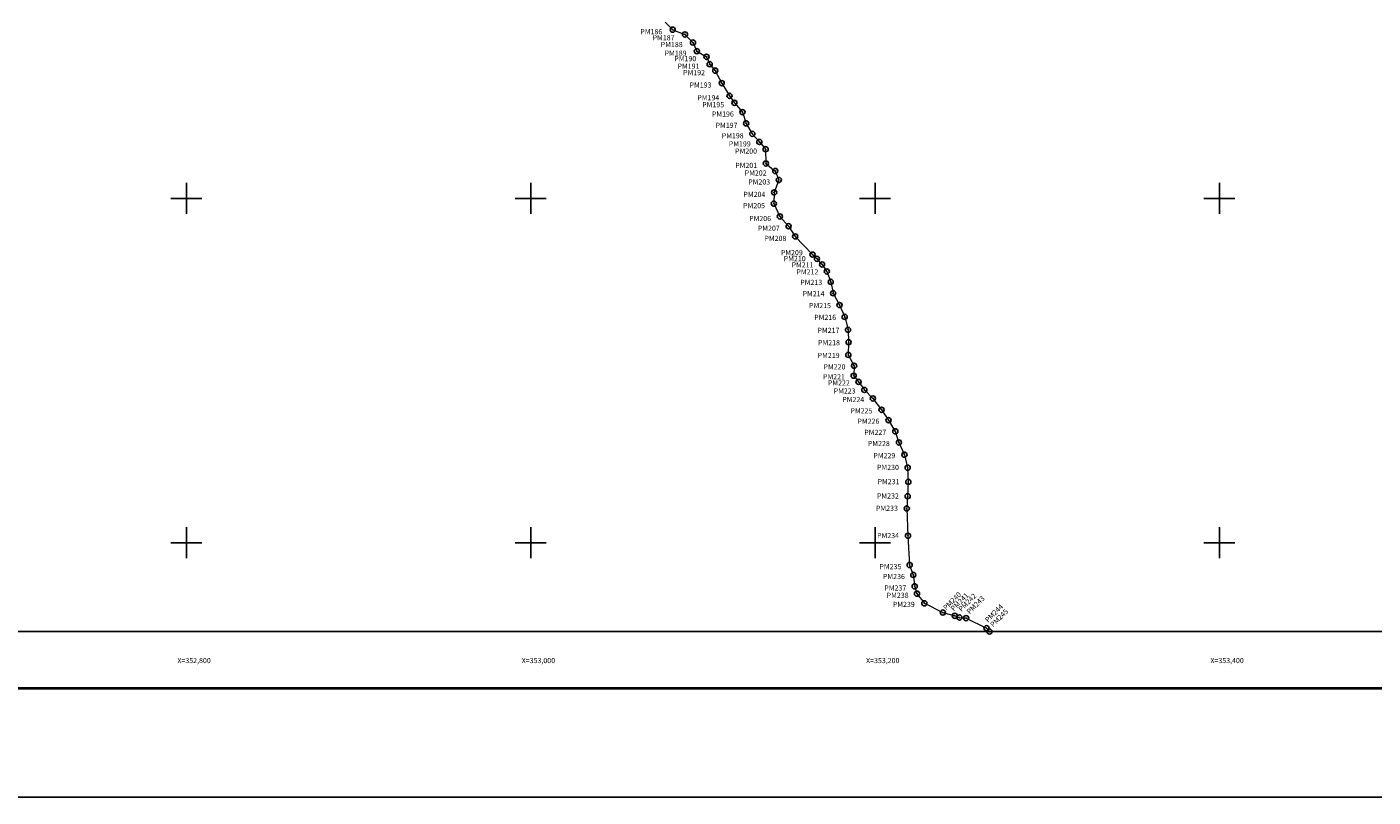
# Model space of a CAD drawing. Units: inches. Extents: x 352276 to 354676, y 3279852 to 3281652.
# Drawn here: x 352707 to 353489, y 3279852 to 3280300 of the extents above; entities that cross this region are included whole.
import ezdxf
from ezdxf.enums import TextEntityAlignment as Align

# ---------------------------------------------------------------- set-up
doc = ezdxf.new("R2010")
doc.units = ezdxf.units.IN
doc.header["$MEASUREMENT"] = 0
doc.header["$PDMODE"] = 32
doc.header["$PDSIZE"] = 3
for name, color, linetype in [('215CI12', 7, 'Continuous'), ('CVL_PUNTO', 2, 'Continuous'), ('CVL_PUNTO_NUM', 2, 'Continuous'), ('CVL_RET_TX', 2, 'Continuous'), ('CVL_RETUTM', 8, 'Continuous'), ('MARGEN', 7, 'Continuous'), ('PLEAMAR_MAXIMA', 1, 'Continuous')]:
    doc.layers.add(name, color=color, linetype=linetype)
doc.styles.add('MONOTXT4', font='MONOTXT4.shx')

msp = doc.modelspace()

# ---------------------------------------------------------------- linework, layer by layer
msp.add_line((352340.76, 3279915.43), (354592.61, 3279915.43))
msp.add_lwpolyline([(354200, 3279948.45), (352400, 3279948.45), (352400, 3281548.45), (354200, 3281548.45)], close=True)
at = {"layer": '215CI12'}
msp.add_lwpolyline([(354200, 3279948.45), (352400, 3279948.45), (352400, 3281548.45), (354200, 3281548.45)], close=True, dxfattribs=at)
at = {"layer": 'CVL_PUNTO', "color": 7}
for p in [(353082.44, 3280297.97), (353089.57, 3280295.21), (353094.2, 3280290.49), (353096.47, 3280285.47), (353102.07, 3280282.23), (353103.92, 3280277.92), (353107.15, 3280274.15), (353110.9, 3280266.96), (353115.42, 3280259.56), (353118.27, 3280255.53), (353122.94, 3280250.08), (353125.08, 3280243.57), (353128.68, 3280237.49), (353132.76, 3280232.78), (353136.41, 3280228.56), (353136.53, 3280220.28), (353142.01, 3280215.88), (353141.32, 3280203.48), (353144.07, 3280210.69), (353141.17, 3280196.96), (353144.7, 3280189.5), (353149.74, 3280183.83), (353153.57, 3280177.93), (353163.65, 3280167.36), (353166.21, 3280164.9), (353169.18, 3280161.65), (353171.95, 3280157.58), (353174.21, 3280151.52), (353175.58, 3280144.92), (353179.34, 3280138.05), (353182.32, 3280131.21), (353184.26, 3280123.67), (353184.59, 3280116.49), (353184.42, 3280109.13), (353187.8, 3280102.77), (353187.56, 3280097.01), (353190.38, 3280093.46), (353193.74, 3280088.76), (353198.71, 3280083.82), (353203.72, 3280077.22), (353207.78, 3280071.19), (353211.73, 3280064.72), (353213.83, 3280058.25), (353217.03, 3280051.16), (353218.9, 3280043.6), (353219.27, 3280035.35), (353218.9, 3280027.05), (353218.38, 3280019.91), (353219.09, 3280004.09), (353220.06, 3279987.09), (353222.16, 3279981.35), (353222.97, 3279974.7), (353224.32, 3279970.44), (353228.6, 3279964.86), (353239.36, 3279959.5), (353246.23, 3279957.59), (353248.94, 3279956.61), (353252.86, 3279956.27), (353264.71, 3279950.41), (353266.43, 3279948.45)]:
    msp.add_point(p, dxfattribs=at)
at = {"layer": 'CVL_RETUTM', "color": 7, "linetype": 'Continuous'}
for p, q in [((352800, 3280209), (352800, 3280191)), ((353000, 3280209), (353000, 3280191)), ((353200, 3280209), (353200, 3280191)), ((353400, 3280209), (353400, 3280191)), ((352791, 3280200), (352809, 3280200)), ((352991, 3280200), (353009, 3280200)), ((353191, 3280200), (353209, 3280200)), ((353391, 3280200), (353409, 3280200)), ((352800, 3280009), (352800, 3279991)), ((353000, 3280009), (353000, 3279991)), ((353200, 3280009), (353200, 3279991)), ((353400, 3280009), (353400, 3279991)), ((352791, 3280000), (352809, 3280000)), ((352991, 3280000), (353009, 3280000)), ((353191, 3280000), (353209, 3280000)), ((353391, 3280000), (353409, 3280000))]:
    msp.add_line(p, q, dxfattribs=at)
at = {"layer": 'MARGEN', "color": 255, "linetype": 'Continuous', "elevation": 2.32}
msp.add_lwpolyline([(352275.8, 3281652.33), (354675.8, 3281652.33), (354675.8, 3279852.33), (352275.8, 3279852.33)], close=True, dxfattribs=at)
at = {"layer": 'MARGEN', "color": 7, "linetype": 'Continuous', "const_width": 1.6}
msp.add_lwpolyline([(352340.76, 3279915.43), (354592.61, 3279915.43)], dxfattribs=at)
at = {"layer": 'PLEAMAR_MAXIMA', "color": 1, "lineweight": 0}
msp.add_lwpolyline([(353077.99, 3280302.42), (353082.44, 3280297.97), (353089.57, 3280295.21), (353094.2, 3280290.49), (353096.47, 3280285.47), (353102.07, 3280282.23), (353103.92, 3280277.92), (353107.15, 3280274.15), (353110.9, 3280266.96), (353115.42, 3280259.56), (353118.27, 3280255.53), (353122.94, 3280250.08), (353125.08, 3280243.57), (353128.68, 3280237.49), (353132.76, 3280232.78), (353136.41, 3280228.56), (353136.53, 3280220.28), (353142.01, 3280215.88), (353144.07, 3280210.69), (353141.32, 3280203.48), (353141.17, 3280196.96), (353144.7, 3280189.5), (353149.74, 3280183.83), (353153.57, 3280177.93), (353163.65, 3280167.36), (353166.21, 3280164.9), (353169.18, 3280161.65), (353171.95, 3280157.58), (353174.21, 3280151.52), (353175.58, 3280144.92), (353179.34, 3280138.05), (353182.32, 3280131.21), (353184.26, 3280123.67), (353184.59, 3280116.49), (353184.42, 3280109.13), (353187.8, 3280102.77), (353187.56, 3280097.01), (353190.38, 3280093.46), (353193.74, 3280088.76), (353198.71, 3280083.82), (353203.72, 3280077.22), (353207.78, 3280071.19), (353211.73, 3280064.72), (353213.83, 3280058.25), (353217.03, 3280051.16), (353218.9, 3280043.6), (353219.27, 3280035.35), (353218.9, 3280027.05), (353218.38, 3280019.91), (353219.09, 3280004.09), (353220.06, 3279987.09), (353222.16, 3279981.35), (353222.97, 3279974.7), (353224.32, 3279970.44), (353228.6, 3279964.86), (353239.36, 3279959.5), (353246.23, 3279957.59), (353248.94, 3279956.61), (353252.86, 3279956.27), (353264.71, 3279950.41), (353266.43, 3279948.45)], dxfattribs=at)

# ---------------------------------------------------------------- texts
at = {"layer": 'CVL_PUNTO_NUM', "color": 7, "style": 'MONOTXT4'}
for s, p in [('PM186', (353063.65, 3280295.29)), ('PM187', (353070.77, 3280291.78)), ('PM188', (353075.49, 3280287.85)), ('PM189', (353077.75, 3280282.83)), ('PM190', (353083.39, 3280279.61)), ('PM191', (353085.23, 3280275.3)), ('PM192', (353088.47, 3280271.53)), ('PM193', (353092.22, 3280264.34)), ('PM194', (353096.74, 3280256.94)), ('PM195', (353099.59, 3280252.91)), ('PM196', (353105.2, 3280247.46)), ('PM197', (353107.33, 3280240.95)), ('PM198', (353110.92, 3280234.87)), ('PM199', (353115.01, 3280230.16)), ('PM200', (353118.68, 3280225.96)), ('PM201', (353118.75, 3280217.65)), ('PM202', (353124.25, 3280213.26)), ('PM203', (353126.31, 3280208.06)), ('PM205', (353123.33, 3280194.29)), ('PM204', (353123.51, 3280200.83)), ('PM206', (353126.84, 3280186.82)), ('PM207', (353131.9, 3280181.17)), ('PM208', (353135.73, 3280175.26)), ('PM209', (353145.25, 3280166.99)), ('PM210', (353146.92, 3280163.51)), ('PM211', (353151.5, 3280159.88)), ('PM212', (353154.28, 3280155.81)), ('PM213', (353156.53, 3280149.74)), ('PM214', (353157.88, 3280143.13)), ('PM215', (353161.64, 3280136.26)), ('PM216', (353164.61, 3280129.41)), ('PM217', (353166.54, 3280121.86)), ('PM218', (353166.84, 3280114.67)), ('PM219', (353166.64, 3280107.29)), ('PM220', (353170.02, 3280100.67)), ('PM221', (353169.75, 3280094.9)), ('PM222', (353172.58, 3280091.35)), ('PM223', (353175.94, 3280086.66)), ('PM224', (353180.93, 3280081.72)), ('PM225', (353185.69, 3280075.13)), ('PM226', (353189.75, 3280069.1)), ('PM227', (353193.71, 3280062.63)), ('PM228', (353195.79, 3280056.15)), ('PM229', (353198.99, 3280049.06)), ('PM230', (353201.1, 3280042.28)), ('PM231', (353201.45, 3280034.01)), ('PM232', (353201.05, 3280025.7)), ('PM233', (353200.51, 3280018.54)), ('PM234', (353201.17, 3280002.71)), ('PM235', (353202.49, 3279984.67)), ('PM236', (353204.57, 3279978.93)), ('PM237', (353205.37, 3279972.26)), ('PM238', (353206.72, 3279968.01)), ('PM239', (353210.28, 3279962.72))]:
    msp.add_text(s, height=3, dxfattribs=at).set_placement(p)
for s, p in [('PM240', (353241.33, 3279960.62)), ('PM241', (353245.63, 3279960.11)), ('PM242', (353250.14, 3279959.8)), ('PM243', (353254.96, 3279958.37)), ('PM244', (353265.62, 3279953.55)), ('PM245', (353268.59, 3279950.79))]:
    msp.add_text(s, height=3, rotation=45, dxfattribs=at).set_placement(p)
at = {"layer": 'CVL_RET_TX', "color": 7, "style": 'MONOTXT4'}
for s, p in [('X=352,800', (352814.13, 3279931.62)), ('X=353,000', (353014.13, 3279931.62)), ('X=353,200', (353214.13, 3279931.62)), ('X=353,400', (353414.13, 3279931.62))]:
    msp.add_text(s, height=3, dxfattribs=at).set_placement(p, align=Align.MIDDLE_RIGHT)

doc.saveas('drawing.dxf')
